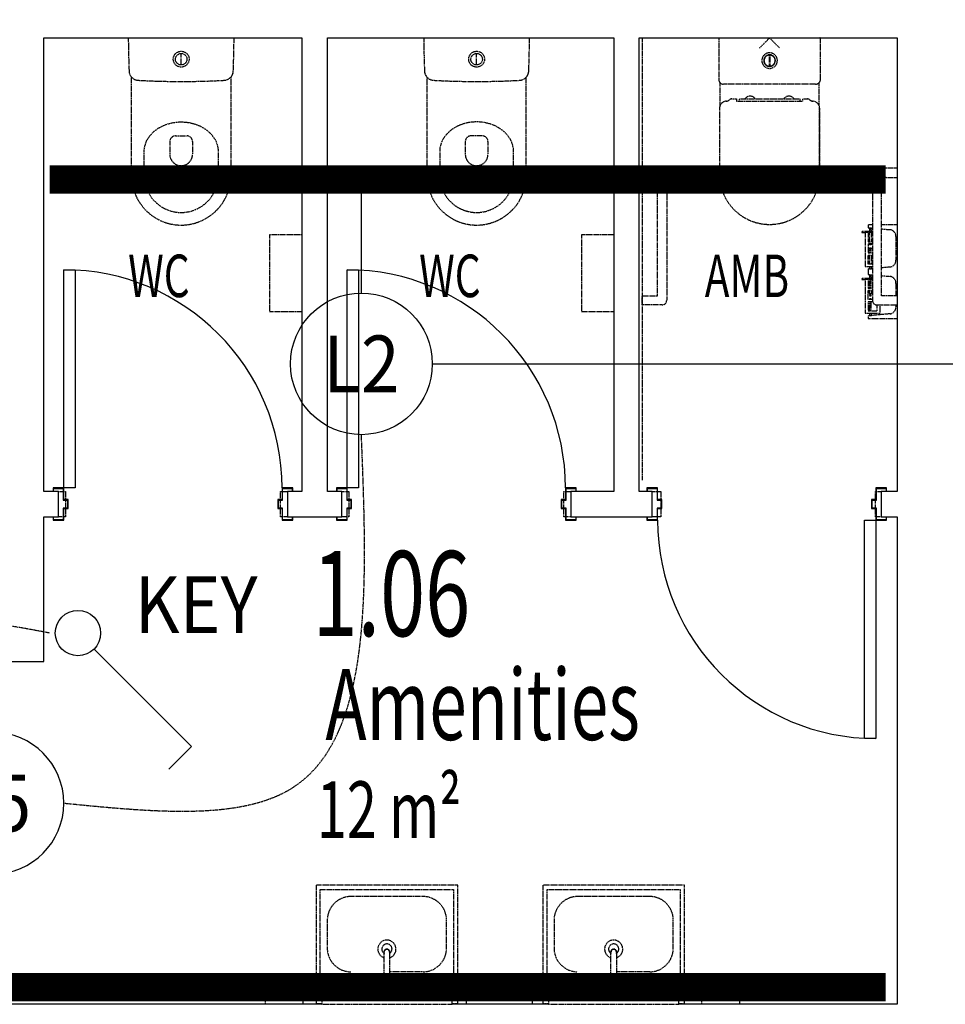
# Model space of a CAD drawing. Extents: x -3822 to 77336, y -1550 to 45650.
# Drawn here: x 33494 to 36760, y 22190 to 25664 of the extents above; entities that cross this region are included whole.
import ezdxf
from ezdxf.enums import TextEntityAlignment as Align

# ---------------------------------------------------------------- set-up
doc = ezdxf.new("R2010")
doc.units = 0
doc.linetypes.add('EDG-DASH-3', pattern=[4.5, 3, -1.5])
doc.linetypes.add('X-3051-C$0$EDG-DASH-3', pattern=[4.5, 3, -1.5])
for name, color, linetype in [('LIT-CIRC', 6, 'CONTINUOUS'), ('LIT-NEON', 5, 'CONTINUOUS'), ('LIT-SWITCH', 2, 'EDG-DASH-3'), ('SYM-050', 6, 'CONTINUOUS'), ('SYM-ATT', 2, 'CONTINUOUS'), ('SYM-TEXT', 7, 'CONTINUOUS'), ('X-3051-C$0$A-AREA-IDEN', 31, 'CONTINUOUS'), ('X-3051-C$0$A-DOOR', 11, 'CONTINUOUS'), ('X-3051-C$0$A-DOOR-FRAM', 11, 'CONTINUOUS'), ('X-3051-C$0$A-FLOR', 31, 'X-3051-C$0$EDG-DASH-3'), ('X-3051-C$0$A-WALL-1', 8, 'CONTINUOUS'), ('X-3051-C$0$G-ANNO-TEXT-1', 31, 'CONTINUOUS'), ('X-3051-C$0$P-SANR-FIXT', 31, 'X-3051-C$0$EDG-DASH-3'), ('X-3051-C$0$P-SANR-FIXT-1', 31, 'X-3051-C$0$EDG-DASH-3'), ('X-3051-C$0$P-SANR-FIXT-2', 31, 'X-3051-C$0$EDG-DASH-3'), ('X-XREF', 7, 'CONTINUOUS')]:
    doc.layers.add(name, color=color, linetype=linetype)
doc.styles.add('EDG', font='edg.shx', dxfattribs={"width": 0.9})
doc.styles.add('X-3051-C$0$EDG', font='edg.shx', dxfattribs={"width": 0.9})

# ---------------------------------------------------------------- blocks, each defined once
blk = doc.blocks.new('X-3051-C')
at = {"layer": 'X-3051-C$0$A-DOOR'}
for p, q in [((33650, 4782), (33690, 4782)), ((33650, 4012), (33650, 4782)), ((33690, 4782), (33690, 4012)), ((34650, 4782), (34690, 4782)), ((34650, 4012), (34650, 4782)), ((34690, 4782), (34690, 4012)), ((33690, 4012), (33650, 4012)), ((34690, 4012), (34650, 4012)), ((36475, 3898), (36515, 3898)), ((36475, 3128), (36475, 3898)), ((36515, 3898), (36515, 3128)), ((36515, 3128), (36475, 3128))]:
    blk.add_line(p, q, dxfattribs=at)
for centre, start, end in [((33650, 4012), 0, 90), ((34650, 4012), 0, 90), ((36515, 3898), 180, 270)]:
    blk.add_arc(centre, 770, start, end, dxfattribs=at)
at = {"layer": 'X-3051-C$0$A-DOOR-FRAM'}
for p, q in [((33650, 4012), (33612, 4012)), ((33612, 4012), (33612, 4000)), ((33614, 4000), (33614, 4010)), ((33614, 4010), (33648, 4010)), ((33648, 4010), (33648, 3969)), ((33650, 3971), (33650, 4012)), ((34458, 4012), (34420, 4012)), ((34420, 4012), (34420, 3971)), ((34422, 3969), (34422, 4010)), ((34422, 4010), (34456, 4010)), ((34456, 4010), (34456, 4000)), ((34458, 4000), (34458, 4012)), ((34650, 4012), (34612, 4012)), ((34612, 4012), (34612, 4000)), ((34614, 4000), (34614, 4010)), ((34614, 4010), (34648, 4010)), ((34648, 4010), (34648, 3969)), ((34650, 3971), (34650, 4012)), ((35458, 4012), (35420, 4012)), ((35420, 4012), (35420, 3971)), ((35422, 3969), (35422, 4010)), ((35422, 4010), (35456, 4010)), ((35456, 4010), (35456, 4000)), ((35458, 4000), (35458, 4012)), ((35745, 4012), (35707, 4012)), ((35707, 4012), (35707, 4000)), ((35709, 4000), (35709, 4010)), ((35709, 4010), (35743, 4010)), ((35743, 4010), (35743, 3969)), ((35745, 3971), (35745, 4012)), ((36553, 4012), (36515, 4012)), ((36515, 4012), (36515, 3971)), ((36517, 3969), (36517, 4010)), ((36517, 4010), (36551, 4010)), ((36551, 4010), (36551, 4000)), ((36553, 4000), (36553, 4012)), ((33648, 3969), (33663, 3969)), ((33665, 3971), (33650, 3971)), ((33663, 3969), (33663, 3941)), ((33665, 3939), (33665, 3971)), ((34420, 3971), (34405, 3971)), ((34405, 3971), (34405, 3939)), ((34407, 3941), (34407, 3969)), ((34407, 3969), (34422, 3969)), ((34648, 3969), (34663, 3969)), ((34665, 3971), (34650, 3971)), ((34663, 3969), (34663, 3941)), ((34665, 3939), (34665, 3971)), ((35420, 3971), (35405, 3971)), ((35405, 3971), (35405, 3939)), ((35407, 3941), (35407, 3969)), ((35407, 3969), (35422, 3969)), ((35743, 3969), (35758, 3969)), ((35760, 3971), (35745, 3971)), ((35758, 3969), (35758, 3941)), ((35760, 3939), (35760, 3971)), ((36515, 3971), (36500, 3971)), ((36500, 3971), (36500, 3939)), ((36502, 3941), (36502, 3969)), ((36502, 3969), (36517, 3969)), ((33663, 3941), (33648, 3941)), ((33648, 3941), (33648, 3900)), ((33650, 3898), (33650, 3939)), ((33650, 3939), (33665, 3939)), ((34405, 3939), (34420, 3939)), ((34422, 3941), (34407, 3941)), ((34420, 3939), (34420, 3898)), ((34422, 3900), (34422, 3941)), ((34663, 3941), (34648, 3941)), ((34648, 3941), (34648, 3900)), ((34650, 3898), (34650, 3939)), ((34650, 3939), (34665, 3939)), ((35405, 3939), (35420, 3939)), ((35422, 3941), (35407, 3941)), ((35420, 3939), (35420, 3898)), ((35422, 3900), (35422, 3941)), ((35758, 3941), (35743, 3941)), ((35743, 3941), (35743, 3900)), ((35745, 3898), (35745, 3939)), ((35745, 3939), (35760, 3939)), ((36500, 3939), (36515, 3939)), ((36517, 3941), (36502, 3941)), ((36515, 3939), (36515, 3898)), ((36517, 3900), (36517, 3941)), ((33612, 3910), (33612, 3898)), ((33612, 3898), (33650, 3898)), ((33614, 3900), (33614, 3910)), ((33648, 3900), (33614, 3900)), ((34420, 3898), (34458, 3898)), ((34456, 3900), (34422, 3900)), ((34456, 3910), (34456, 3900)), ((34458, 3898), (34458, 3910)), ((34612, 3910), (34612, 3898)), ((34612, 3898), (34650, 3898)), ((34614, 3900), (34614, 3910)), ((34648, 3900), (34614, 3900)), ((35420, 3898), (35458, 3898)), ((35456, 3900), (35422, 3900)), ((35456, 3910), (35456, 3900)), ((35458, 3898), (35458, 3910)), ((35707, 3910), (35707, 3898)), ((35707, 3898), (35745, 3898)), ((35709, 3900), (35709, 3910)), ((35743, 3900), (35709, 3900)), ((36515, 3898), (36553, 3898)), ((36551, 3900), (36517, 3900)), ((36551, 3910), (36551, 3900)), ((36553, 3898), (36553, 3910))]:
    blk.add_line(p, q, dxfattribs=at)
at = {"layer": 'X-3051-C$0$A-FLOR'}
for p, q in [((33631, 4000), (33648, 4000)), ((33650, 4000), (33656, 4000)), ((33656, 4000), (33656, 3971)), ((34414, 3971), (34414, 4000)), ((34414, 4000), (34420, 4000)), ((34422, 4000), (34439, 4000)), ((34631, 4000), (34648, 4000)), ((34650, 4000), (34656, 4000)), ((34656, 4000), (34656, 3971)), ((35414, 3971), (35414, 4000)), ((35414, 4000), (35420, 4000)), ((35422, 4000), (35439, 4000)), ((35726, 4000), (35743, 4000)), ((35745, 4000), (35756, 4000)), ((35756, 4000), (35756, 3971)), ((36514, 3970.8), (36514, 4000)), ((36517, 4000), (36534, 4000)), ((33656, 3969), (33656, 3941)), ((34414, 3941), (34414, 3969)), ((34656, 3969), (34656, 3941)), ((35414, 3941), (35414, 3969)), ((35756, 3969), (35756, 3941)), ((36514, 3941), (36514, 3969)), ((33656, 3939), (33656, 3910)), ((34414, 3910), (34414, 3939)), ((34656, 3939), (34656, 3910)), ((35414, 3910), (35414, 3939)), ((35756, 3939), (35756, 3910)), ((36514, 3910), (36514, 3939.2)), ((33648, 3910), (33631, 3910)), ((33656, 3910), (33650, 3910)), ((34420, 3910), (34414, 3910)), ((34439, 3910), (34422, 3910)), ((34648, 3910), (34631, 3910)), ((34656, 3910), (34650, 3910)), ((35420, 3910), (35414, 3910)), ((35439, 3910), (35422, 3910)), ((35743, 3910), (35726, 3910)), ((35756, 3910), (35745, 3910)), ((36534, 3910), (36517, 3910))]:
    blk.add_line(p, q, dxfattribs=at)
at = {"layer": 'X-3051-C$0$A-WALL-1'}
for p, q in [((33580, 5600), (34490, 5600)), ((33580, 4000), (33580, 5600)), ((34490, 5600), (34490, 4000)), ((34580, 5600), (35590, 5600)), ((34580, 4000), (34580, 5600)), ((35590, 5600), (35590, 4000)), ((35680, 5600), (36590, 5600)), ((35680, 4000), (35680, 5600)), ((36590, 5600), (36590, 4000)), ((33631, 4000), (33580, 4000)), ((33631, 3910), (33631, 4000)), ((34490, 4000), (34439, 4000)), ((34439, 4000), (34439, 3910)), ((34631, 4000), (34580, 4000)), ((34631, 3910), (34631, 4000)), ((35590, 4000), (35439, 4000)), ((35439, 4000), (35439, 3910)), ((35726, 4000), (35680, 4000)), ((35726, 3910), (35726, 4000)), ((36590, 4000), (36534, 4000)), ((36534, 4000), (36534, 3910)), ((33580, 3400), (33580, 3910)), ((33580, 3910), (33631, 3910)), ((34439, 3910), (34631, 3910)), ((35439, 3910), (35726, 3910)), ((36534, 3910), (36590, 3910)), ((36590, 3910), (36590, 2190)), ((31238, 3400), (33580, 3400)), ((34560, 2190), (31390, 2190)), ((35360, 2190), (35020, 2190)), ((36590, 2190), (35820, 2190))]:
    blk.add_line(p, q, dxfattribs=at)
at = {"layer": 'X-3051-C$0$P-SANR-FIXT'}
for p, q in [((35960.5, 5598), (35960.5, 5454)), ((35960.5, 5598), (35960.5, 5454)), ((36319.5, 5454), (36319.5, 5598)), ((36319.5, 5454), (36319.5, 5598)), ((36139.4, 5500.5), (36139.4, 5539.5)), ((36140.6, 5539.5), (36140.6, 5500.5)), ((35965, 5442.5), (35965, 5360.7)), ((35965, 5442.5), (35965, 5360.7)), ((36302.5, 5437), (35977.5, 5437)), ((36315, 5360.7), (36315, 5442.5)), ((36315, 5360.7), (36315, 5442.5)), ((35963.5, 5352.2), (35963.5, 5118.5)), ((35963.5, 5352.2), (35963.5, 5118.5)), ((36006.7, 5384.8), (36023, 5384.8)), ((36023, 5384.8), (36023, 5376.8)), ((36023, 5376.8), (36257, 5376.8)), ((36033.7, 5384.8), (36246.3, 5384.8)), ((36033.7, 5376.8), (36033.7, 5384.8)), ((36246.3, 5384.8), (36246.3, 5376.8)), ((36257, 5384.8), (36273.3, 5384.8)), ((36257, 5376.8), (36257, 5384.8)), ((36316.5, 5118.5), (36316.5, 5352.2)), ((36316.5, 5352.2), (36316.5, 5118.5)), ((36503, 4940), (36488, 4940)), ((36488, 4940), (36488, 4930.3)), ((36590, 4940), (36535, 4940)), ((34490, 4905), (34376, 4905)), ((34376, 4905), (34376, 4635)), ((35476, 4905), (35476, 4635)), ((35590, 4905), (35476, 4905)), ((36492.1, 4916.5), (36465.7, 4916.5)), ((36465.7, 4916.5), (36465.7, 4913)), ((36465.7, 4913), (36476.9, 4913)), ((36503, 4913), (36476.9, 4913)), ((36476.9, 4913), (36476.9, 4793.5)), ((36488, 4930.3), (36493.1, 4929.8)), ((36488, 4913), (36488, 4881)), ((36493.1, 4922.5), (36492.1, 4922.5)), ((36492.1, 4922.5), (36492.1, 4916.5)), ((36492.1, 4916.5), (36499.1, 4916.5)), ((36493.1, 4929.8), (36498.1, 4929.4)), ((36493.1, 4929.8), (36493.1, 4922.5)), ((36493.1, 4922.5), (36498.1, 4922.5)), ((36493.1, 4881), (36493.1, 4913)), ((36498.1, 4929.4), (36503, 4929)), ((36498.1, 4922.5), (36498.1, 4929.4)), ((36499.1, 4922.5), (36498.1, 4922.5)), ((36498.1, 4913), (36498.1, 4881)), ((36499.1, 4916.5), (36499.1, 4922.5)), ((36503, 4916.5), (36499.1, 4916.5)), ((36535, 4926.2), (36566, 4923.5)), ((36586, 4899), (36586, 4816)), ((36488, 4881), (36503, 4881)), ((36503, 4873.5), (36488, 4873.5)), ((36488, 4873.5), (36488, 4841.5)), ((36493.1, 4870.5), (36493.1, 4873.5)), ((36498.1, 4870.5), (36493.1, 4870.5)), ((36498.1, 4873.5), (36498.1, 4870.5)), ((36488, 4841.5), (36503, 4841.5)), ((36488, 4834), (36503, 4834)), ((36488, 4802), (36488, 4834)), ((36493.1, 4859.5), (36498.1, 4859.5)), ((36493.1, 4858.5), (36493.1, 4859.5)), ((36498.1, 4858.5), (36493.1, 4858.5)), ((36493.1, 4856.5), (36498.1, 4856.5)), ((36493.1, 4855.5), (36493.1, 4856.5)), ((36498.1, 4855.5), (36493.1, 4855.5)), ((36498.1, 4853.5), (36493.1, 4853.5)), ((36493.1, 4853.5), (36493.1, 4841.5)), ((36493.1, 4802), (36493.1, 4834)), ((36494.4, 4856.5), (36494.4, 4858.5)), ((36494.4, 4855.5), (36494.4, 4853.5)), ((36496.9, 4856.5), (36496.9, 4858.5)), ((36496.9, 4855.5), (36496.9, 4853.5)), ((36498.1, 4859.5), (36498.1, 4858.5)), ((36498.1, 4856.5), (36498.1, 4855.5)), ((36498.1, 4841.5), (36498.1, 4853.5)), ((36498.1, 4834), (36498.1, 4802)), ((36503, 4802), (36488, 4802)), ((36476.9, 4793.5), (36492.1, 4793.5)), ((36492.1, 4785.1), (36488, 4784.7)), ((36488, 4784.7), (36488, 4765.3)), ((36488, 4765.3), (36493.1, 4764.8)), ((36492.1, 4793.5), (36499.1, 4793.5)), ((36492.1, 4793.5), (36492.1, 4785.1)), ((36492.1, 4785.1), (36499.1, 4785.7)), ((36493.1, 4764.8), (36498.1, 4764.4)), ((36493.1, 4764.8), (36493.1, 4757.5)), ((36498.1, 4764.4), (36503, 4764)), ((36498.1, 4757.5), (36498.1, 4764.4)), ((36499.1, 4785.7), (36499.1, 4793.5)), ((36499.1, 4793.5), (36503, 4793.5)), ((36503, 4786), (36499.1, 4785.7)), ((36566, 4791.6), (36535, 4788.8)), ((36535, 4761.2), (36566, 4758.5)), ((36492.1, 4751.5), (36465.7, 4751.5)), ((36465.7, 4751.5), (36465.7, 4748)), ((36465.7, 4748), (36476.9, 4748)), ((36503, 4748), (36476.9, 4748)), ((36476.9, 4748), (36476.9, 4628.5)), ((36488, 4748), (36488, 4716)), ((36493.1, 4757.5), (36492.1, 4757.5)), ((36492.1, 4757.5), (36492.1, 4751.5)), ((36492.1, 4751.5), (36499.1, 4751.5)), ((36493.1, 4757.5), (36498.1, 4757.5)), ((36493.1, 4748), (36493.1, 4716)), ((36499.1, 4757.5), (36498.1, 4757.5)), ((36498.1, 4716), (36498.1, 4748)), ((36499.1, 4751.5), (36499.1, 4757.5)), ((36503, 4751.5), (36499.1, 4751.5)), ((36586, 4734), (36586, 4690)), ((36488, 4716), (36503, 4716)), ((36488, 4708.5), (36503, 4708.5)), ((36488, 4676.5), (36488, 4708.5)), ((36493.1, 4696.5), (36493.1, 4708.5)), ((36498.1, 4696.5), (36493.1, 4696.5)), ((36498.1, 4694.5), (36493.1, 4694.5)), ((36493.1, 4694.5), (36493.1, 4693.5)), ((36493.1, 4693.5), (36498.1, 4693.5)), ((36498.1, 4691.5), (36493.1, 4691.5)), ((36493.1, 4691.5), (36493.1, 4690.5)), ((36493.1, 4690.5), (36498.1, 4690.5)), ((36494.4, 4694.5), (36494.4, 4696.5)), ((36494.4, 4693.5), (36494.4, 4691.5)), ((36496.9, 4694.5), (36496.9, 4696.5)), ((36496.9, 4693.5), (36496.9, 4691.5)), ((36498.1, 4708.5), (36498.1, 4696.5)), ((36498.1, 4693.5), (36498.1, 4694.5)), ((36498.1, 4690.5), (36498.1, 4691.5)), ((36503, 4676.5), (36488, 4676.5)), ((36503.9, 4669), (36488, 4669)), ((36488, 4669), (36488, 4637)), ((36498.1, 4679.5), (36493.1, 4679.5)), ((36493.1, 4679.5), (36493.1, 4676.5)), ((36493.1, 4669), (36493.1, 4637)), ((36498.1, 4676.5), (36498.1, 4679.5)), ((36498.1, 4637), (36498.1, 4669)), ((36520, 4637), (36520, 4658)), ((36530, 4628.5), (36530, 4658)), ((36586, 4658), (36586, 4651)), ((34376, 4635), (34490, 4635)), ((35476, 4635), (35590, 4635)), ((36476.9, 4628.5), (36492.1, 4628.5)), ((36488, 4637), (36520, 4637)), ((36492.1, 4628.5), (36499.1, 4628.5)), ((36492.1, 4628.5), (36492.1, 4620.1)), ((36499.1, 4620.7), (36499.1, 4628.5)), ((36499.1, 4628.5), (36530, 4628.5)), ((36566, 4626.6), (36499.1, 4620.7)), ((36492.1, 4620.1), (36488, 4619.7)), ((36488, 4619.7), (36488, 4610)), ((36488, 4610), (36590, 4610)), ((36491.7, 4620.1), (36499.1, 4620.7)), ((34540, 2610), (34540, 2190)), ((35040, 2610), (34540, 2610)), ((35040, 2190), (35040, 2610)), ((35340, 2610), (35340, 2190)), ((35840, 2610), (35340, 2610)), ((35840, 2190), (35840, 2610)), ((34555, 2205), (34555, 2595)), ((34555, 2595), (35025, 2595)), ((35025, 2595), (35025, 2205)), ((35355, 2205), (35355, 2595)), ((35355, 2595), (35825, 2595)), ((35825, 2595), (35825, 2205)), ((34916.8, 2570.4), (34663.3, 2570.4)), ((35716.8, 2570.4), (35463.3, 2570.4)), ((34579.6, 2486.7), (34579.6, 2384.3)), ((35000.4, 2388.5), (35000.4, 2486.8)), ((35379.6, 2486.7), (35379.6, 2384.3)), ((35800.4, 2388.5), (35800.4, 2486.8)), ((34780.5, 2253.8), (34780.5, 2374.4)), ((34799.5, 2374.4), (34799.5, 2253.8)), ((35580.5, 2253.8), (35580.5, 2374.4)), ((35599.5, 2374.4), (35599.5, 2253.8)), ((34390.4, 2295.1), (34390, 2287.5)), ((34461.7, 2298), (34393.3, 2298)), ((34465, 2287.5), (34464.6, 2295.1)), ((34918, 2304.6), (34799.5, 2304.6)), ((35718, 2304.6), (35599.5, 2304.6)), ((35930.4, 2295.1), (35930, 2287.5)), ((36001.7, 2298), (35933.3, 2298)), ((36005, 2287.5), (36004.6, 2295.1)), ((34360.4, 2263), (34360, 2190)), ((34390, 2287.5), (34384.3, 2287.5)), ((34465, 2287.5), (34390, 2287.5)), ((34470.7, 2287.5), (34465, 2287.5)), ((34495, 2190), (34494.6, 2263)), ((35070, 2290.6), (35304, 2290.6)), ((35070, 2290.6), (35070, 2190)), ((35304, 2190), (35304, 2290.6)), ((35900.4, 2263), (35900, 2190)), ((35930, 2287.5), (35924.3, 2287.5)), ((36005, 2287.5), (35930, 2287.5)), ((36010.7, 2287.5), (36005, 2287.5)), ((36035, 2190), (36034.6, 2263)), ((34560, 2192), (34540, 2192)), ((34560, 2205), (34555, 2205)), ((35020, 2209), (34560, 2209)), ((34560, 2209), (34560, 2190)), ((34560, 2190), (35020, 2190)), ((35020, 2190), (35020, 2209)), ((35025, 2205), (35020, 2205)), ((35040, 2192), (35020, 2192)), ((35360, 2192), (35340, 2192)), ((35360, 2205), (35355, 2205)), ((35820, 2209), (35360, 2209)), ((35360, 2209), (35360, 2190)), ((35360, 2190), (35820, 2190)), ((35820, 2190), (35820, 2209)), ((35825, 2205), (35820, 2205)), ((35840, 2192), (35820, 2192))]:
    blk.add_line(p, q, dxfattribs=at)
for centre, radius, start, end in [((35962.5, 5598), 2, 90, 180), ((35962.5, 5598), 2, 90, 180), ((36317.5, 5598), 2, 0, 90), ((36317.5, 5598), 2, 0, 90), ((36140, 5520), 27.5, 0, 180), ((36140, 5520), 20.5, 0, 180), ((36140, 5520), 19.5, 91.7632, 268.2368), ((36140, 5520), 19.5, 271.7632, 88.2368), ((36140, 5520), 27.5, 180, 0), ((36140, 5520), 20.5, 180, 0), ((35977.5, 5454), 17, 180, 222.66), ((35977.5, 5454), 17, 180, 270), ((36302.5, 5454), 17, 270, 0), ((36302.5, 5454), 17, 317.3241, 0), ((36071.5, 5372), 22.4, 34.6942, 145.3058), ((36208.5, 5372), 22.4, 34.6942, 145.3058), ((35988.1, 5352.2), 24.6, 90, 180), ((35988.1, 5352.2), 24.6, 159.8995, 180), ((35987.3, 5388.8), 12, 270, 297.2575), ((35971.8, 5419), 45.9, 297.2575, 307.031), ((36006.7, 5372.8), 12, 90, 127.031), ((36273.3, 5372.8), 12, 52.969, 90), ((36308.2, 5419), 45.9, 232.969, 242.7425), ((36292.7, 5388.8), 12, 242.7425, 270), ((36291.9, 5352.2), 24.6, 0, 90), ((36291.9, 5352.2), 24.6, 0, 20.1223), ((36140, 5118.5), 176.5, 180, 0), ((36140, 5118.5), 176.5, 180, 0), ((36561, 4899), 25, 0, 78.4453), ((36561, 4816), 25, 281.5547, 0), ((36561, 4734), 25, 0, 78.4453), ((36561, 4651), 25, 281.5547, 0), ((34663.3, 2486.7), 83.7, 90, 180), ((34916.8, 2486.8), 83.6, 0, 90), ((35463.3, 2486.7), 83.7, 90, 180), ((35716.8, 2486.8), 83.6, 0, 90), ((34790, 2384.6), 32, 287.249, 252.751), ((34790, 2385), 18, 301.7047, 238.2953), ((35590, 2384.6), 32, 287.249, 252.751), ((35590, 2385), 18, 301.7047, 238.2953), ((34663.5, 2388.6), 84, 182.9372, 269.0628), ((34790, 2373.9), 10.8, 331.604, 208.396), ((34790, 2374.4), 9.48, 0, 180), ((34916.4, 2388.5), 84, 271.0361, 0), ((35463.5, 2388.6), 84, 182.9372, 269.0628), ((35590, 2373.9), 10.8, 331.604, 208.396), ((35590, 2374.4), 9.48, 0, 180), ((35716.4, 2388.5), 84, 271.0361, 0), ((34393.3, 2295), 3, 90, 177.3145), ((34393.3, 2295), 3, 160.5288, 168.9216), ((34461.7, 2295), 3, 2.6855, 90), ((34461.7, 2295), 3, 11.0784, 19.4712), ((35933.3, 2295), 3, 90, 177.3145), ((35933.3, 2295), 3, 160.5288, 168.9216), ((36001.7, 2295), 3, 2.6855, 90), ((36001.7, 2295), 3, 11.0784, 19.4712), ((34790, 2253.9), 20, 118.3069, 61.6931), ((34790, 2254), 12.5, 139.3506, 40.6494), ((35590, 2253.9), 20, 118.3069, 61.6931), ((35590, 2254), 12.5, 139.3506, 40.6494), ((34790, 2253.8), 9.48, 180, 0), ((35590, 2253.8), 9.48, 180, 0)]:
    blk.add_arc(centre, radius, start, end, dxfattribs=at)
for points, knots in [([(34390.5, 2296), (34390.6, 2296.2), (34390.7, 2296.5), (34390.9, 2296.8), (34391.1, 2297), (34391.3, 2297.2), (34391.5, 2297.4), (34391.7, 2297.5), (34392, 2297.7), (34392.2, 2297.8), (34392.5, 2297.9), (34392.7, 2297.9), (34392.9, 2298)], [-1, -1, -1, -1, -0.8571429, -0.7857143, -0.7142857, -0.6428571, -0.5714286, -0.5, -0.4285714, -0.3571429, -0.2857143, -0.1428571, -0.1428571, -0.1428571, -0.1428571]), ([(34462.1, 2298), (34462.3, 2297.9), (34462.5, 2297.9), (34462.8, 2297.8), (34463, 2297.7), (34463.3, 2297.5), (34463.5, 2297.4), (34463.7, 2297.2), (34463.9, 2297), (34464.1, 2296.8), (34464.3, 2296.5), (34464.4, 2296.2), (34464.5, 2296)], [-0.8571429, -0.8571429, -0.8571429, -0.8571429, -0.7142857, -0.6428571, -0.5714286, -0.5, -0.4285714, -0.3571429, -0.2857143, -0.2142857, -0.1428571, 0, 0, 0, 0]), ([(35930.5, 2296), (35930.6, 2296.2), (35930.7, 2296.5), (35930.9, 2296.8), (35931.1, 2297), (35931.3, 2297.2), (35931.5, 2297.4), (35931.7, 2297.5), (35932, 2297.7), (35932.2, 2297.8), (35932.5, 2297.9), (35932.7, 2297.9), (35932.9, 2298)], [-1, -1, -1, -1, -0.8571429, -0.7857143, -0.7142857, -0.6428571, -0.5714286, -0.5, -0.4285714, -0.3571429, -0.2857143, -0.1428571, -0.1428571, -0.1428571, -0.1428571]), ([(36002.1, 2298), (36002.3, 2297.9), (36002.5, 2297.9), (36002.8, 2297.8), (36003, 2297.7), (36003.3, 2297.5), (36003.5, 2297.4), (36003.7, 2297.2), (36003.9, 2297), (36004.1, 2296.8), (36004.3, 2296.5), (36004.4, 2296.2), (36004.5, 2296)], [-0.8571429, -0.8571429, -0.8571429, -0.8571429, -0.7142857, -0.6428571, -0.5714286, -0.5, -0.4285714, -0.3571429, -0.2857143, -0.2142857, -0.1428571, 0, 0, 0, 0]), ([(34371.2, 2283.3), (34370.7, 2282.9), (34369.7, 2282.2), (34368.7, 2281.4), (34368.3, 2281)], [0.3800046, 0.3800046, 0.3800046, 0.3800046, 0.42857143, 0.47694463, 0.47694463, 0.47694463, 0.47694463]), ([(34376.7, 2286.1), (34375.9, 2285.8), (34374.7, 2285.3), (34373.5, 2284.7), (34373.1, 2284.4)], [0.2197457, 0.2197457, 0.2197457, 0.2197457, 0.2857143, 0.3231108, 0.3231108, 0.3231108, 0.3231108]), ([(34486.7, 2281), (34486.3, 2281.4), (34485.3, 2282.2), (34484.3, 2282.9), (34483.8, 2283.3)], [0.52305537, 0.52305537, 0.52305537, 0.52305537, 0.57142857, 0.6199954, 0.6199954, 0.6199954, 0.6199954]), ([(35911.2, 2283.3), (35910.7, 2282.9), (35909.7, 2282.2), (35908.7, 2281.4), (35908.3, 2281)], [0.3800046, 0.3800046, 0.3800046, 0.3800046, 0.42857143, 0.47694463, 0.47694463, 0.47694463, 0.47694463]), ([(35916.7, 2286.1), (35915.9, 2285.8), (35914.7, 2285.3), (35913.5, 2284.7), (35913.1, 2284.4)], [0.2197457, 0.2197457, 0.2197457, 0.2197457, 0.2857143, 0.3231108, 0.3231108, 0.3231108, 0.3231108]), ([(36026.7, 2281), (36026.3, 2281.4), (36025.3, 2282.2), (36024.3, 2282.9), (36023.8, 2283.3)], [0.52305537, 0.52305537, 0.52305537, 0.52305537, 0.57142857, 0.6199954, 0.6199954, 0.6199954, 0.6199954])]:
    blk.add_open_spline(points, degree=3, knots=knots, dxfattribs=at)
for points in [[(34384.3, 2287.5), (34382.1, 2287.4), (34378, 2286.8), (34372.1, 2284.2), (34367.1, 2280.2), (34363.3, 2275.1), (34360.9, 2269.3), (34360.4, 2265.1), (34360.4, 2263)], [(34361, 2268.5), (34360.6, 2266.7), (34360.4, 2264.9), (34360.4, 2263)], [(34362.8, 2273.6), (34362.4, 2272.8), (34362.1, 2272), (34361.8, 2271.1)], [(34365.8, 2278.3), (34365.3, 2277.7), (34364.9, 2277.1), (34364.5, 2276.5)], [(34382.6, 2287.4), (34381.6, 2287.3), (34380.5, 2287.1), (34379.5, 2286.9)], [(34494.6, 2263), (34494.6, 2265.1), (34494.1, 2269.3), (34491.7, 2275.1), (34487.9, 2280.2), (34482.9, 2284.2), (34477, 2286.8), (34472.9, 2287.4), (34470.7, 2287.5)], [(34475.5, 2286.9), (34474.5, 2287.1), (34473.4, 2287.3), (34472.4, 2287.4)], [(34481.9, 2284.4), (34480.8, 2285.1), (34479.6, 2285.6), (34478.3, 2286.1)], [(34490.5, 2276.5), (34490.1, 2277.1), (34489.7, 2277.7), (34489.2, 2278.3)], [(34493.3, 2271), (34492.9, 2271.9), (34492.6, 2272.8), (34492.2, 2273.7)], [(34494.6, 2263), (34494.6, 2264.9), (34494.4, 2266.7), (34494, 2268.5)], [(35924.3, 2287.5), (35922.1, 2287.4), (35918, 2286.8), (35912.1, 2284.2), (35907.1, 2280.2), (35903.3, 2275.1), (35900.9, 2269.3), (35900.4, 2265.1), (35900.4, 2263)], [(35901, 2268.5), (35900.6, 2266.7), (35900.4, 2264.9), (35900.4, 2263)], [(35902.8, 2273.6), (35902.4, 2272.8), (35902.1, 2272), (35901.8, 2271.1)], [(35905.8, 2278.3), (35905.3, 2277.7), (35904.9, 2277.1), (35904.5, 2276.5)], [(35922.6, 2287.4), (35921.6, 2287.3), (35920.5, 2287.1), (35919.5, 2286.9)], [(36034.6, 2263), (36034.6, 2265.1), (36034.1, 2269.3), (36031.7, 2275.1), (36027.9, 2280.2), (36022.9, 2284.2), (36017, 2286.8), (36012.9, 2287.4), (36010.7, 2287.5)], [(36015.5, 2286.9), (36014.5, 2287.1), (36013.4, 2287.3), (36012.4, 2287.4)], [(36021.9, 2284.4), (36020.8, 2285.1), (36019.6, 2285.6), (36018.3, 2286.1)], [(36030.5, 2276.5), (36030.1, 2277.1), (36029.7, 2277.7), (36029.2, 2278.3)], [(36033.3, 2271), (36032.9, 2271.9), (36032.6, 2272.8), (36032.2, 2273.7)], [(36034.6, 2263), (36034.6, 2264.9), (36034.4, 2266.7), (36034, 2268.5)]]:
    blk.add_open_spline(points, degree=3, dxfattribs=at)
at = {"layer": 'X-3051-C$0$P-SANR-FIXT-1'}
for p, q in [((34064.2, 5504.7), (34064.2, 5545.3)), ((35106.5, 5504.7), (35106.5, 5545.3)), ((33889, 5114.8), (33889, 5461.8)), ((34239.4, 5461.8), (34239.4, 5114.8)), ((34931.3, 5461.8), (34931.3, 5114.8)), ((35281.7, 5114.8), (35281.7, 5461.8)), ((34044.2, 5254.3), (34084.2, 5254.3)), ((35126.5, 5254.3), (35086.5, 5254.3)), ((34024.2, 5234.3), (34024.2, 5189.3)), ((34104.2, 5234.3), (34104.2, 5189.3)), ((35066.5, 5234.3), (35066.5, 5189.3)), ((35146.5, 5234.3), (35146.5, 5189.3)), ((33933.9, 5114.3), (33933.9, 5199.6)), ((34194.4, 5199.6), (34194.4, 5114.3)), ((34976.3, 5199.6), (34976.3, 5114.3)), ((35236.7, 5114.3), (35236.7, 5199.6)), ((35690, 5140), (35729, 5140)), ((35690, 5108), (35690, 5140)), ((35729, 5108), (35690, 5108)), ((36590, 5140), (36551, 5140)), ((36551, 5108), (36590, 5108)), ((35745, 4690), (35745, 5092)), ((35777, 5092), (35777, 4674)), ((36503, 5092), (36503, 4674)), ((36535, 4690), (36535, 5092)), ((35690, 4690), (35745, 4690)), ((35690, 4658), (35690, 4690)), ((35761, 4658), (35690, 4658)), ((36519, 4658), (36590, 4658)), ((36590, 4690), (36535, 4690))]:
    blk.add_line(p, q, dxfattribs=at)
for centre, radius in [((34064.2, 5525), 28), ((34064.2, 5525), 20.3), ((35106.5, 5525), 28), ((35106.5, 5525), 20.3)]:
    blk.add_circle(centre, radius, dxfattribs=at)
for centre, radius, start, end in [((38310.6, 5645.4), 4433.3, 180.5868, 182.0945), ((29817.7, 5645.4), 4433.3, 357.9055, 359.4132), ((39352.9, 5645.4), 4433.3, 180.5868, 182.0945), ((30860.1, 5645.4), 4433.3, 357.9055, 359.4132), ((33914.2, 5484.6), 34, 182.0945, 222.0563), ((33914.2, 5484.6), 34, 182.0945, 266.7947), ((34214.1, 5484.6), 34, 273.2053, 357.9055), ((34214.1, 5484.6), 34, 317.9437, 357.9055), ((34956.6, 5484.6), 34, 182.0945, 222.0563), ((34956.6, 5484.6), 34, 182.0945, 266.7947), ((35256.4, 5484.6), 34, 273.2053, 357.9055), ((35256.4, 5484.6), 34, 317.9437, 357.9055), ((34064.2, 8162), 2715.6, 266.7947, 273.2053), ((35106.5, 8162), 2715.6, 266.7947, 273.2053), ((34044.2, 5234.3), 20, 90, 180), ((34084.2, 5234.3), 20, 0, 90), ((35086.5, 5234.3), 20, 90, 180), ((35126.5, 5234.3), 20, 0, 90), ((34064.2, 5189.3), 40, 180, 0), ((35106.5, 5189.3), 40, 180, 0), ((34064.2, 5114.8), 175.1, 180, 0), ((34064.2, 5114.3), 130.2, 180, 0), ((35106.5, 5114.8), 175.1, 180, 0), ((35106.5, 5114.3), 130.2, 180, 0), ((35729, 5092), 48, 0, 90), ((35729, 5092), 16, 0, 90), ((36551, 5092), 48, 90, 180), ((36551, 5092), 16, 90, 180), ((35761, 4674), 16, 270, 0), ((36519, 4674), 16, 180, 270)]:
    blk.add_arc(centre, radius, start, end, dxfattribs=at)
for points in [[(33933.9, 5199.6), (33933.9, 5213), (33940.4, 5239.7), (33968.9, 5274.4), (34012.4, 5298.1), (34064.2, 5306.5), (34116, 5298.1), (34159.4, 5274.4), (34187.9, 5239.7), (34194.4, 5213), (34194.4, 5199.6)], [(35236.7, 5199.6), (35236.7, 5213), (35230.2, 5239.7), (35201.8, 5274.4), (35158.3, 5298.1), (35106.5, 5306.5), (35054.7, 5298.1), (35011.2, 5274.4), (34982.8, 5239.7), (34976.3, 5213), (34976.3, 5199.6)]]:
    blk.add_open_spline(points, degree=3, dxfattribs=at)
at = {"layer": 'X-3051-C$0$P-SANR-FIXT-2'}
for p, q in [((35690, 5600), (35690, 4040)), ((36104.6, 5564.6), (36140, 5600)), ((36175.4, 5564.6), (36140, 5600))]:
    blk.add_line(p, q, dxfattribs=at)
at = {"layer": 'X-3051-C$0$A-AREA-IDEN', "style": 'X-3051-C$0$EDG', "width": 0.7}
for s, height, p in [('1.06', 300, (34527.3, 3489.3)), ('Amenities', 250, (34573, 3122.8)), ('12 m²', 200, (34542.5, 2776.8))]:
    blk.add_text(s, height=height, dxfattribs=at).set_placement(p)
at = {"layer": 'X-3051-C$0$G-ANNO-TEXT-1', "style": 'X-3051-C$0$EDG', "width": 0.7}
for s, p in [('WC', (33876.9, 4685.5)), ('WC', (34903.5, 4685.5)), ('AMB', (35911.3, 4685.5))]:
    blk.add_text(s, height=150, dxfattribs=at).set_placement(p)
blk = doc.blocks.new('TXT-2C')
at = {"layer": 'SYM-050', "color": 0, "linetype": 'ByBlock'}
blk.add_circle((0, 0), 250, dxfattribs=at)
at = {"layer": 'SYM-ATT', "linetype": 'ByBlock', "style": 'EDG', "width": 0.9}
for tag, p in [('CHAN', (-200, 600)), ('MOUNT', (-200, 300))]:
    blk.add_attdef(tag, p, '', height=200, dxfattribs=at)
at = {"layer": 'SYM-ATT', "color": 255, "linetype": 'ByBlock', "style": 'EDG', "width": 0.9}
for tag, flags in [('RATING', 3), ('EQUIP', 3), ('NAME', 3), ('ID', 9)]:
    blk.add_attdef(tag, (0, 0), '', height=200, dxfattribs=dict(at, flags=flags))
at = {"layer": 'SYM-TEXT', "color": 255, "linetype": 'ByBlock', "style": 'EDG', "width": 0.9, "flags": 3}
blk.add_attdef('TEXT', (0, 0), '', height=200, dxfattribs=at)
at = {"layer": 'SYM-TEXT', "color": 2, "linetype": 'ByBlock', "style": 'EDG', "width": 0.9}
blk.add_attdef('TYPE', text='', height=200, dxfattribs=at).set_placement((0, 0), align=Align.MIDDLE_CENTER)
blk = doc.blocks.new('SW-1WAY')
at = {"layer": 'SYM-050', "color": 0, "linetype": 'ByBlock'}
blk.add_lwpolyline([(56.6, 56.6), (400, 400), (480, 320)], dxfattribs=at)
blk.add_circle((0, 0), 80, dxfattribs=at)
at = {"layer": 'SYM-ATT', "linetype": 'ByBlock', "style": 'EDG', "width": 0.9}
for tag, p in [('CHAN', (250, 1050)), ('MOUNT', (250, 750)), ('TYPE', (250, 450))]:
    blk.add_attdef(tag, p, '', height=200, dxfattribs=at)
at = {"layer": 'SYM-ATT', "color": 255, "linetype": 'ByBlock', "style": 'EDG', "width": 0.9}
for tag, flags in [('RATING', 3), ('EQUIP', 3), ('NAME', 3), ('ID', 9)]:
    blk.add_attdef(tag, (0, 0), '', height=200, dxfattribs=dict(at, flags=flags))
at = {"layer": 'SYM-TEXT', "color": 255, "linetype": 'ByBlock', "style": 'EDG', "width": 0.9, "flags": 3}
blk.add_attdef('TEXT', (0, 0), '', height=200, dxfattribs=at)

msp = doc.modelspace()

# ---------------------------------------------------------------- linework, layer by layer
at = {"layer": 'LIT-CIRC'}
msp.add_lwpolyline([(34950, 24450), (37050, 24450), (37050, 26900)], dxfattribs=at)
at = {"layer": 'LIT-NEON', "const_width": 100}
for points in [[(33600, 25100), (36550, 25100)], [(32300, 22250), (36550, 22250)]]:
    msp.add_lwpolyline(points, dxfattribs=at)
at = {"layer": 'LIT-NEON', "color": 6, "linetype": 'Continuous'}
msp.add_lwpolyline([(34700, 24700), (34700, 25100)], dxfattribs=at)
at = {"layer": 'LIT-SWITCH'}
for points in [[(33650, 22900), (34450, 22950), (34700, 24200)], [(33600, 23500), (33200, 23500), (33300, 23150)]]:
    msp.add_spline(points, degree=3, dxfattribs=at)

# ---------------------------------------------------------------- block references
at = {"layer": 'LIT-NEON', "color": 6, "linetype": 'Continuous'}
msp.add_blockref('TXT-2C', (34700, 24450), dxfattribs=at).add_auto_attribs({'TYPE': 'L2'})
ref = msp.add_blockref('TXT-2C', (33400, 22900), dxfattribs=dict(at, xscale=-1, rotation=180))
ref.add_attrib('TYPE', 'L5', dxfattribs={"layer": 'SYM-TEXT', "color": 2, "linetype": 'ByBlock', "height": 200, "style": 'EDG', "width": 0.9}).set_placement((33400, 22900), align=Align.MIDDLE_CENTER)
at = {"layer": 'LIT-SWITCH', "color": 6, "linetype": 'Continuous'}
ref = msp.add_blockref('SW-1WAY', (33700, 23500), dxfattribs=dict(at, rotation=270))
ref.add_attrib('TYPE', 'KEY', (33900, 23500), dxfattribs={"layer": 'SYM-ATT', "linetype": 'ByBlock', "height": 200, "style": 'EDG', "width": 0.9})
at = {"layer": 'X-XREF'}
msp.add_blockref('X-3051-C', (0, 20000), dxfattribs=at)

doc.saveas('drawing.dxf')
